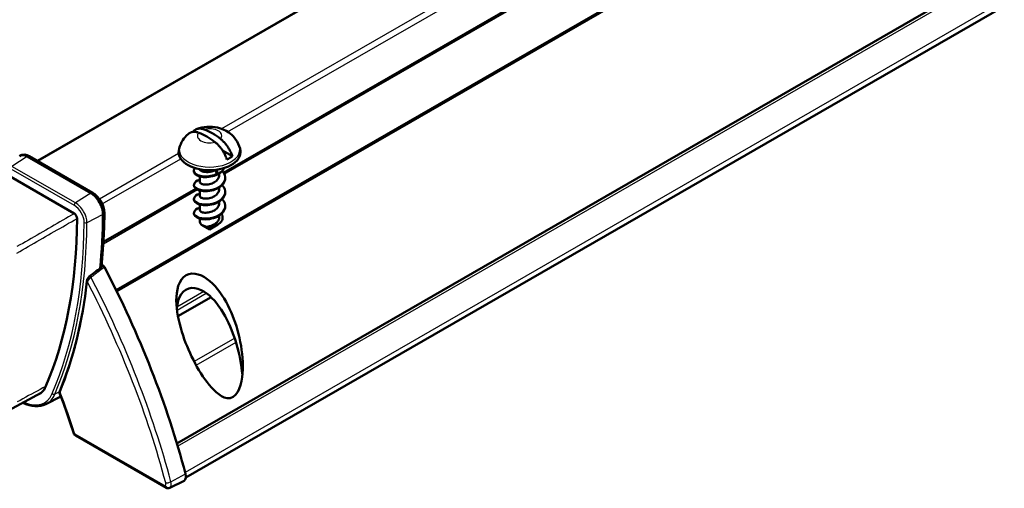
# Model space of a CAD drawing. Units: millimetres. Extents: x 45 to 396, y 16 to 283.
# Drawn here: x 268 to 394, y 141 to 201 of the extents above; entities that cross this region are included whole.
import ezdxf

# ---------------------------------------------------------------- set-up
doc = ezdxf.new("R2010")
doc.units = ezdxf.units.MM
doc.layers.add('Sichtbar (ISO)', color=7, linetype='Continuous', lineweight=50)
doc.layers.add('Sichtbar schmal (ISO)', color=1, linetype='Continuous', lineweight=25)

msp = doc.modelspace()

# ---------------------------------------------------------------- linework, layer by layer
at = {"layer": 'Sichtbar (ISO)'}
for p, q in [((270.49, 182.56), (374.32, 242.35)), ((294.31, 181.05), (378.02, 229.26)), ((280.63, 165.89), (385.35, 226.2)), ((392.97, 206.68), (288.33, 146.42)), ((394.06, 202.29), (289.48, 142.07)), ((288.71, 184.43), (288.62, 184.15)), ((296.31, 184.43), (296.41, 184.15)), ((268.37, 183.29), (268.25, 183.23)), ((277.32, 178.43), (269.19, 183.11)), ((277.55, 178.5), (269.42, 183.18)), ((295.44, 183.16), (294.18, 183.88)), ((275.2, 175.83), (267.07, 180.51)), ((290.51, 181.31), (290.51, 181.23)), ((291.26, 179.87), (291.26, 180.59)), ((293.25, 181.41), (293.24, 181.36)), ((293.24, 181.36), (293.47, 180.89)), ((293.47, 181.44), (293.47, 180.89)), ((293.76, 180.76), (293.76, 180.97)), ((294.51, 180.41), (294.51, 180.33)), ((278.93, 172.2), (290.77, 179.01)), ((290.51, 179.51), (290.51, 179.43)), ((293.76, 178.97), (293.76, 179.17)), ((290.51, 177.71), (290.51, 177.63)), ((291.26, 178.07), (291.26, 178.79)), ((294.51, 178.61), (294.51, 178.53)), ((291.26, 176.27), (291.26, 176.99)), ((293.76, 177.17), (293.76, 177.37)), ((294.51, 176.81), (294.51, 176.73)), ((290.51, 175.91), (290.51, 175.83)), ((291.26, 174.83), (291.26, 175.19)), ((293.76, 175.37), (293.76, 175.58)), ((292.51, 173.81), (291.62, 174.32)), ((292.51, 173.81), (293.57, 174.42)), ((292.7, 165.14), (288.47, 162.7)), ((261.95, 148.02), (270.97, 152.91)), ((271.55, 151.45), (273.5, 152.41)), ((275.16, 147.66), (275.11, 147.81)), ((275.37, 147.43), (286.95, 140.76)), ((289.25, 141.64), (287.42, 140.75))]:
    msp.add_line(p, q, dxfattribs=at)
at = {"layer": 'Sichtbar (ISO)', "flags": 128}
for points in [[(290.39, 186.28), (290.43, 186.33), (290.47, 186.38), (290.52, 186.42), (290.56, 186.46), (290.61, 186.5), (290.66, 186.53), (290.71, 186.56), (290.76, 186.59), (290.82, 186.61), (290.88, 186.64), (290.94, 186.65), (291, 186.67), (291.06, 186.68), (291.13, 186.69), (291.2, 186.69), (291.26, 186.7), (291.33, 186.69), (291.39, 186.69), (291.46, 186.68), (291.53, 186.67), (291.6, 186.65), (291.67, 186.63), (291.75, 186.61), (291.82, 186.59)], [(290.82, 186.62), (291.17, 186.74), (291.52, 186.83), (291.86, 186.89), (292.2, 186.93), (292.54, 186.94), (292.87, 186.92), (293.21, 186.89), (293.55, 186.82), (293.9, 186.72), (294.25, 186.59), (294.62, 186.42), (294.98, 186.19), (295.35, 185.9), (295.54, 185.72), (295.72, 185.51), (295.89, 185.28), (296.05, 185.03), (296.19, 184.74), (296.31, 184.43)], [(288.71, 184.43), (288.82, 184.71), (288.94, 184.96), (289.08, 185.2), (289.23, 185.41), (289.38, 185.6), (289.54, 185.78), (289.87, 186.07)], [(291.11, 186.18), (291.05, 186.2), (290.99, 186.22), (290.93, 186.24), (290.87, 186.25), (290.81, 186.26), (290.76, 186.27), (290.7, 186.28), (290.65, 186.28), (290.6, 186.29), (290.54, 186.29), (290.49, 186.29), (290.43, 186.28), (290.38, 186.28), (290.33, 186.27), (290.27, 186.26), (290.22, 186.25), (290.17, 186.23), (290.13, 186.21), (290.08, 186.19), (290.03, 186.17), (289.99, 186.15), (289.95, 186.12), (289.91, 186.1), (289.87, 186.07)], [(293.91, 185.39), (293.99, 185.32), (294.07, 185.25), (294.15, 185.17), (294.23, 185.1), (294.31, 185.02), (294.38, 184.95), (294.45, 184.86), (294.53, 184.78), (294.6, 184.69), (294.68, 184.59), (294.75, 184.5), (294.82, 184.4), (294.88, 184.3), (294.94, 184.2), (295, 184.11), (295.06, 184.01), (295.11, 183.91), (295.17, 183.81), (295.22, 183.7), (295.27, 183.59), (295.32, 183.48), (295.36, 183.37), (295.4, 183.26), (295.44, 183.16)], [(296.41, 184.15), (296.47, 183.89), (296.48, 183.63), (296.44, 183.37), (296.35, 183.11), (296.22, 182.86), (296.04, 182.62), (295.81, 182.4), (295.55, 182.2), (295.25, 182.01), (294.93, 181.85), (294.57, 181.71), (294.19, 181.59), (293.79, 181.49), (293.37, 181.43), (292.94, 181.39), (292.51, 181.37), (292.08, 181.39), (291.65, 181.43), (291.24, 181.49), (290.84, 181.59), (290.45, 181.71), (290.1, 181.85), (289.77, 182.01), (289.47, 182.2), (289.21, 182.4), (288.99, 182.62), (288.81, 182.86), (288.67, 183.11), (288.58, 183.37), (288.54, 183.63), (288.56, 183.89), (288.62, 184.15)], [(294.74, 182.75), (294.7, 182.86), (294.66, 182.97), (294.61, 183.07), (294.56, 183.18), (294.51, 183.29), (294.46, 183.4), (294.41, 183.5), (294.35, 183.6), (294.3, 183.7), (294.24, 183.8), (294.17, 183.9), (294.11, 183.99), (294.04, 184.09), (293.97, 184.19), (293.9, 184.28), (293.82, 184.37), (293.75, 184.46), (293.67, 184.54), (293.6, 184.62), (293.53, 184.69), (293.45, 184.77), (293.37, 184.84), (293.28, 184.91), (293.2, 184.98)], [(269.42, 183.18), (269.16, 183.3), (268.89, 183.37), (268.62, 183.36), (268.49, 183.33), (268.37, 183.29)], [(290.51, 181.23), (290.52, 181.13), (290.57, 181.03), (290.63, 180.93), (290.73, 180.84), (290.84, 180.76), (290.98, 180.69), (291.14, 180.62), (291.32, 180.57), (291.52, 180.53), (291.73, 180.5), (291.95, 180.49), (292.18, 180.49), (292.41, 180.51), (292.64, 180.55), (292.87, 180.6), (293.1, 180.66), (293.32, 180.74), (293.53, 180.84), (293.72, 180.95), (293.9, 181.07), (294.06, 181.2), (294.2, 181.34), (294.31, 181.49), (294.4, 181.65)], [(293.47, 180.89), (293.28, 180.81), (293.09, 180.74), (292.89, 180.68), (292.69, 180.64), (292.48, 180.6), (292.28, 180.58), (292.08, 180.57), (291.88, 180.57), (291.69, 180.59), (291.51, 180.61), (291.33, 180.65), (291.17, 180.69), (291.03, 180.75), (290.9, 180.81), (290.79, 180.88), (290.69, 180.95), (290.62, 181.03), (290.56, 181.12), (290.53, 181.21), (290.51, 181.29), (290.52, 181.38), (290.55, 181.47), (290.6, 181.56), (290.66, 181.64)], [(293.24, 181.36), (293.14, 181.32), (293.03, 181.28), (292.93, 181.25), (292.82, 181.22), (292.71, 181.2), (292.6, 181.18), (292.49, 181.16), (292.39, 181.15), (292.28, 181.14), (292.17, 181.14), (292.07, 181.15), (291.97, 181.15), (291.87, 181.16), (291.78, 181.18), (291.7, 181.2), (291.61, 181.22), (291.54, 181.25), (291.47, 181.28), (291.41, 181.31), (291.35, 181.34), (291.3, 181.38), (291.26, 181.42), (291.23, 181.46), (291.21, 181.5)], [(290.51, 179.43), (290.53, 179.32), (290.58, 179.21), (290.66, 179.1), (290.78, 179), (290.92, 178.92), (291.1, 178.84), (291.29, 178.78), (291.51, 178.73), (291.75, 178.7), (291.99, 178.69), (292.25, 178.7), (292.51, 178.73), (292.77, 178.77), (293.03, 178.84), (293.28, 178.93), (293.51, 179.03), (293.73, 179.15), (293.93, 179.29), (294.1, 179.44), (294.24, 179.6), (294.36, 179.78), (294.44, 179.96), (294.49, 180.14), (294.51, 180.33)], [(294.13, 181.27), (294.32, 181.02), (294.45, 180.75), (294.51, 180.48), (294.49, 180.2), (294.4, 179.93), (294.23, 179.67), (294, 179.43), (293.71, 179.22), (293.38, 179.05), (293.02, 178.92), (292.63, 178.83), (292.25, 178.78), (291.87, 178.78), (291.51, 178.81), (291.2, 178.89), (290.93, 178.99), (290.72, 179.13), (290.58, 179.28), (290.52, 179.44), (290.53, 179.61), (290.61, 179.78), (290.76, 179.93), (290.98, 180.05), (291.26, 180.15)], [(291.26, 179.87), (291.27, 179.81), (291.3, 179.75), (291.36, 179.7), (291.43, 179.66), (291.52, 179.61), (291.63, 179.58), (291.75, 179.56), (291.89, 179.54), (292.03, 179.54), (292.19, 179.54), (292.35, 179.56), (292.51, 179.6), (292.67, 179.64), (292.83, 179.69), (292.99, 179.76), (293.14, 179.84), (293.27, 179.93), (293.4, 180.03), (293.5, 180.14), (293.59, 180.25), (293.67, 180.38), (293.72, 180.5), (293.75, 180.63), (293.76, 180.76)], [(294.13, 179.47), (294.32, 179.22), (294.45, 178.96), (294.51, 178.68), (294.49, 178.4), (294.4, 178.13), (294.23, 177.87), (294, 177.63), (293.71, 177.43), (293.38, 177.25), (293.02, 177.12), (292.63, 177.03), (292.25, 176.98), (291.87, 176.98), (291.51, 177.01), (291.2, 177.09), (290.93, 177.2), (290.72, 177.33), (290.58, 177.48), (290.52, 177.65), (290.53, 177.81), (290.61, 177.98), (290.76, 178.13), (290.98, 178.25), (291.26, 178.36)], [(291.26, 178.07), (291.27, 178.01), (291.3, 177.96), (291.36, 177.9), (291.43, 177.86), (291.52, 177.82), (291.63, 177.78), (291.75, 177.76), (291.89, 177.74), (292.03, 177.74), (292.19, 177.75), (292.35, 177.77), (292.51, 177.8), (292.67, 177.84), (292.83, 177.9), (292.99, 177.96), (293.14, 178.04), (293.27, 178.13), (293.4, 178.23), (293.5, 178.34), (293.59, 178.46), (293.67, 178.58), (293.72, 178.7), (293.75, 178.83), (293.76, 178.97)], [(279.05, 175.89), (279.02, 176.25), (278.93, 176.63), (278.8, 177.01), (278.61, 177.38), (278.39, 177.72), (278.13, 178.03), (277.85, 178.29), (277.55, 178.5)], [(290.51, 177.63), (290.53, 177.52), (290.58, 177.41), (290.66, 177.3), (290.78, 177.2), (290.92, 177.12), (291.1, 177.04), (291.29, 176.98), (291.51, 176.93), (291.75, 176.9), (291.99, 176.89), (292.25, 176.9), (292.51, 176.93), (292.77, 176.98), (293.03, 177.04), (293.28, 177.13), (293.51, 177.23), (293.73, 177.35), (293.93, 177.49), (294.1, 177.64), (294.24, 177.8), (294.36, 177.98), (294.44, 178.16), (294.49, 178.34), (294.51, 178.53)], [(294.13, 177.67), (294.32, 177.42), (294.45, 177.16), (294.51, 176.88), (294.49, 176.6), (294.4, 176.33), (294.23, 176.07), (294, 175.83), (293.71, 175.63), (293.38, 175.46), (293.02, 175.32), (292.63, 175.23), (292.25, 175.18), (291.87, 175.18), (291.51, 175.22), (291.2, 175.29), (290.93, 175.4), (290.72, 175.53), (290.58, 175.68), (290.52, 175.85), (290.53, 176.02), (290.61, 176.18), (290.76, 176.33), (290.98, 176.46), (291.26, 176.56)], [(290.51, 175.83), (290.53, 175.72), (290.58, 175.61), (290.66, 175.5), (290.78, 175.41), (290.92, 175.32), (291.1, 175.24), (291.29, 175.18), (291.51, 175.13), (291.75, 175.11), (291.99, 175.09), (292.25, 175.1), (292.51, 175.13), (292.77, 175.18), (293.03, 175.24), (293.28, 175.33), (293.51, 175.43), (293.73, 175.56), (293.93, 175.69), (294.1, 175.84), (294.24, 176.01), (294.36, 176.18), (294.44, 176.36), (294.49, 176.54), (294.51, 176.73)], [(291.26, 176.27), (291.27, 176.21), (291.3, 176.16), (291.36, 176.1), (291.43, 176.06), (291.52, 176.02), (291.63, 175.98), (291.75, 175.96), (291.89, 175.94), (292.03, 175.94), (292.19, 175.95), (292.35, 175.97), (292.51, 176), (292.67, 176.04), (292.83, 176.1), (292.99, 176.17), (293.14, 176.24), (293.27, 176.33), (293.4, 176.43), (293.5, 176.54), (293.59, 176.66), (293.67, 176.78), (293.72, 176.91), (293.75, 177.04), (293.76, 177.17)], [(278.68, 168.98), (278.83, 170.67), (278.94, 172.38), (279.02, 174.12), (279.05, 175.89)], [(294.05, 175.79), (294.1, 175.7), (294.15, 175.59), (294.18, 175.49), (294.19, 175.38), (294.19, 175.28), (294.18, 175.17), (294.15, 175.07), (294.11, 174.97), (294.05, 174.87), (293.98, 174.77), (293.9, 174.68), (293.81, 174.59), (293.7, 174.51), (293.58, 174.43), (293.45, 174.36), (293.32, 174.3), (293.18, 174.25), (293.03, 174.2), (292.88, 174.17), (292.72, 174.15), (292.57, 174.13), (292.42, 174.13), (292.27, 174.13), (292.13, 174.14)], [(292.13, 174.14), (292.23, 174.15), (292.32, 174.16), (292.42, 174.18), (292.52, 174.2), (292.61, 174.23), (292.71, 174.25), (292.81, 174.29), (292.9, 174.33), (292.99, 174.37), (293.08, 174.41), (293.17, 174.46), (293.25, 174.52), (293.33, 174.58), (293.4, 174.64), (293.46, 174.7), (293.52, 174.77), (293.58, 174.84), (293.63, 174.91), (293.67, 174.98), (293.7, 175.06), (293.73, 175.13), (293.75, 175.21), (293.76, 175.29), (293.76, 175.37)], [(278.85, 169.11), (278.86, 169.12), (278.86, 169.12), (278.87, 169.12), (278.88, 169.12), (278.89, 169.13), (278.9, 169.13), (278.91, 169.13), (278.92, 169.12), (278.93, 169.12), (278.94, 169.12), (278.95, 169.11), (278.96, 169.11), (278.97, 169.1), (278.98, 169.09), (278.99, 169.09), (279, 169.08), (279.01, 169.07), (279.02, 169.06), (279.02, 169.05), (279.03, 169.04), (279.04, 169.02), (279.05, 169.01), (279.06, 169), (279.06, 168.99)], [(276.82, 167.2), (276.85, 167.34), (276.91, 167.49), (277, 167.64), (277.05, 167.71), (277.12, 167.78)], [(295.52, 152.37), (295.15, 152.23), (294.75, 152.22), (294.39, 152.32), (294.03, 152.49), (293.68, 152.73), (293.35, 152.99), (293.04, 153.28), (292.75, 153.58), (292.47, 153.91), (292.19, 154.26), (291.92, 154.63), (291.66, 155.01), (291.4, 155.41), (291.15, 155.82), (290.9, 156.24), (290.67, 156.67), (290.44, 157.11), (290.22, 157.55), (290.01, 157.99), (289.82, 158.43), (289.63, 158.87), (289.45, 159.31), (289.28, 159.77), (289.12, 160.23), (288.97, 160.71), (288.82, 161.2), (288.69, 161.7), (288.57, 162.2), (288.47, 162.71), (288.38, 163.21), (288.32, 163.71), (288.28, 164.21), (288.26, 164.7), (288.27, 165.18), (288.31, 165.65), (288.39, 166.12), (288.51, 166.58), (288.69, 167), (288.91, 167.38), (289.19, 167.69), (289.51, 167.93), (289.86, 168.08), (290.25, 168.15), (290.66, 168.14), (291.07, 168.05), (291.47, 167.89), (291.85, 167.69), (292.21, 167.45), (292.56, 167.17), (292.89, 166.87), (293.22, 166.53), (293.52, 166.17), (293.82, 165.79), (294.1, 165.39), (294.37, 164.97), (294.62, 164.54), (294.86, 164.1), (295.07, 163.66), (295.28, 163.22), (295.46, 162.78), (295.63, 162.33), (295.8, 161.88), (295.95, 161.41), (296.09, 160.93), (296.22, 160.43), (296.34, 159.94), (296.45, 159.43), (296.54, 158.92), (296.61, 158.41), (296.68, 157.9), (296.72, 157.39), (296.75, 156.88), (296.76, 156.38), (296.75, 155.89), (296.73, 155.4), (296.68, 154.91), (296.6, 154.41), (296.48, 153.9), (296.32, 153.43), (296.12, 153.01), (295.85, 152.63), (295.52, 152.37)], [(276.82, 167.2), (276.58, 165.28), (276.28, 163.4), (275.93, 161.56), (275.52, 159.77), (275.06, 158.03), (274.54, 156.34), (273.97, 154.7), (273.35, 153.11)], [(296.71, 155.14), (296.66, 155.65), (296.59, 156.15), (296.52, 156.66), (296.43, 157.17), (296.33, 157.67), (296.22, 158.17), (296.1, 158.66), (295.96, 159.14), (295.82, 159.61), (295.67, 160.06), (295.51, 160.51), (295.34, 160.95), (295.15, 161.39), (294.95, 161.84), (294.73, 162.28), (294.5, 162.71), (294.25, 163.14), (293.99, 163.55), (293.72, 163.95), (293.43, 164.33), (293.13, 164.69), (292.81, 165.02), (292.49, 165.33), (292.15, 165.6), (291.8, 165.84), (291.42, 166.05), (291.02, 166.21), (290.62, 166.3), (290.22, 166.31), (289.84, 166.24), (289.48, 166.09), (289.17, 165.84), (288.9, 165.52), (288.68, 165.14), (288.51, 164.71), (288.39, 164.25), (288.31, 163.78)], [(273.33, 152.84), (273.31, 152.93), (273.32, 153), (273.35, 153.11)], [(273.33, 152.84), (273.8, 151.59), (274.26, 150.33), (274.69, 149.07), (275.11, 147.81)], [(268.63, 151.64), (269.02, 151.47), (269.41, 151.34), (269.8, 151.25), (270.17, 151.2), (270.54, 151.19), (270.9, 151.23), (271.23, 151.32), (271.55, 151.45)], [(289.28, 141.66), (289.28, 141.66), (289.28, 141.66), (289.28, 141.66), (289.28, 141.66), (289.27, 141.66), (289.27, 141.66), (289.27, 141.65), (289.27, 141.65), (289.27, 141.65), (289.27, 141.65), (289.27, 141.65), (289.27, 141.65), (289.27, 141.65), (289.26, 141.65), (289.26, 141.65), (289.26, 141.65), (289.26, 141.65), (289.26, 141.65), (289.26, 141.65), (289.26, 141.65), (289.26, 141.65), (289.25, 141.64), (289.25, 141.64), (289.25, 141.64)]]:
    msp.add_lwpolyline(points, dxfattribs=at)
at = {"layer": 'Sichtbar (ISO)'}
for centre, start, end in [((275.62, 147.87), 204.1487, 240.0637), ((287.2, 141.2), 240.0637, 295.9317)]:
    msp.add_arc(centre, 0.5, start, end, dxfattribs=at)
for centre, major_axis, ratio, start_param, end_param in [((292.86, 179.57), (3.98, -6.92), 0.578093, 2.172319, 2.543923), ((292.16, 179.16), (-3.98, 6.92), 0.578093, 5.313912, 5.685516), ((269.19, 181.52), (-0.97, 1.69), 0.578093, 5.499721, 6.320323), ((292.51, 184.44), (-3.68, 0), 0.575866, 2.219876, 2.49252), ((277.32, 176.63), (-1.1, 1.91), 0.578093, 3.922635, 5.499721), ((218.98, 208.19), (-39.93, 69.34), 0.578093, 3.549198, 3.922635), ((275.2, 175.41), (-0.256, 0.445), 0.578093, 3.922635, 5.499721), ((221.1, 209.41), (-40.77, 70.8), 0.578093, 3.816311, 3.922635), ((292.51, 174.83), (-1.25, 0), 0.575866, 0, 1.262316), ((-3211.17, 820.83), (4896.56, 1839.11), 0.431495, 5.331638, 5.332127), ((236.13, 150.88), (39.92, -69.33), 0.578093, 1.501741, 1.5056), ((236.13, 150.88), (-40.02, 69.5), 0.578093, 4.27702, 4.640832), ((268.24, 157.1), (2.5, -4.35), 0.578093, 6.158281, 6.69079), ((288.64, 142.67), (0.6, -1.04), 0.578093, 0.075105, 1.135427)]:
    msp.add_ellipse(centre, major_axis=major_axis, ratio=ratio, start_param=start_param, end_param=end_param, dxfattribs=at)
at = {"layer": 'Sichtbar schmal (ISO)'}
for p, q in [((270.57, 182.52), (374.41, 242.32)), ((375.81, 233.76), (294.05, 186.67)), ((294.82, 186.3), (376.07, 233.09)), ((377.97, 229.3), (294.27, 181.1)), ((378.04, 229.25), (294.31, 181.04)), ((294.4, 180.88), (378.22, 229.14)), ((385.36, 226.46), (280.53, 166.09)), ((288.43, 146.09), (393.26, 206.45)), ((394.22, 203.06), (289.4, 142.69)), ((269.19, 183.11), (267.23, 181.87)), ((269.3, 183.17), (269.19, 183.11)), ((269.3, 183.17), (277.43, 178.49)), ((288.55, 183.51), (278.42, 177.68)), ((278.78, 177.06), (288.82, 182.84)), ((267.07, 181.57), (275.2, 176.89)), ((275.36, 177.19), (267.23, 181.87)), ((290.78, 179), (278.93, 172.18)), ((290.72, 179.05), (278.94, 172.27)), ((277.32, 178.43), (275.36, 177.19)), ((277.43, 178.49), (277.32, 178.43)), ((278.92, 171.96), (290.96, 178.9)), ((278.87, 175.72), (276.82, 174.66)), ((278.98, 175.79), (278.87, 175.72)), ((291.79, 165.85), (288.32, 163.85)), ((288.35, 163.48), (292.1, 165.64)), ((295.73, 159.88), (290.55, 156.89)), ((290.8, 156.43), (295.9, 159.37)), ((273.33, 153.04), (272.71, 152.73)), ((275.27, 147.66), (286.85, 140.99)), ((287.56, 141.53), (289.44, 142.55))]:
    msp.add_line(p, q, dxfattribs=at)
at = {"layer": 'Sichtbar schmal (ISO)', "flags": 128}
for points in [[(267.86, 170.77), (268.22, 170.98), (268.59, 171.2), (268.96, 171.41), (269.32, 171.62), (269.69, 171.83), (270.06, 172.04), (270.42, 172.25), (270.79, 172.46), (271.16, 172.67), (271.52, 172.89), (271.89, 173.1), (272.26, 173.31), (272.62, 173.52), (272.99, 173.73), (273.36, 173.94), (273.73, 174.15), (274.09, 174.36), (274.46, 174.58), (274.83, 174.79), (275.19, 175), (275.56, 175.21)], [(275.21, 175.82), (274.84, 175.61), (274.47, 175.4), (274.11, 175.19), (273.74, 174.98), (273.37, 174.77), (273.01, 174.56), (272.64, 174.35), (272.27, 174.13), (271.9, 173.92), (271.54, 173.71), (271.17, 173.5), (270.8, 173.29), (270.44, 173.08), (270.07, 172.87), (269.7, 172.66), (269.34, 172.44), (268.97, 172.23), (268.6, 172.02), (268.24, 171.81), (267.87, 171.6)], [(279.06, 168.99), (278.99, 168.93), (278.92, 168.88), (278.85, 168.82), (278.78, 168.77), (278.71, 168.71), (278.63, 168.66), (278.56, 168.6), (278.49, 168.55), (278.42, 168.49), (278.35, 168.44), (278.28, 168.38), (278.2, 168.32), (278.13, 168.27), (278.06, 168.21), (277.99, 168.16), (277.92, 168.1), (277.85, 168.05), (277.78, 167.99), (277.7, 167.94), (277.63, 167.88), (277.56, 167.83), (277.49, 167.77), (277.42, 167.72), (277.35, 167.66)], [(277.35, 167.66), (277.32, 167.64), (277.29, 167.62), (277.27, 167.6), (277.24, 167.58), (277.21, 167.55), (277.19, 167.53), (277.16, 167.5), (277.14, 167.48), (277.11, 167.45), (277.09, 167.42), (277.07, 167.4), (277.05, 167.37), (277.03, 167.35), (277.01, 167.32), (276.99, 167.3), (276.98, 167.27), (276.96, 167.25), (276.95, 167.22), (276.93, 167.2), (276.92, 167.18), (276.91, 167.16), (276.9, 167.13), (276.89, 167.11), (276.88, 167.09)], [(271.55, 153.73), (271.18, 153.53), (270.82, 153.33), (270.45, 153.13), (270.09, 152.93), (269.72, 152.74), (269.36, 152.54), (268.99, 152.34), (268.63, 152.14), (268.26, 151.94), (267.9, 151.75)], [(273.39, 152.95), (273.39, 152.94), (273.38, 152.94), (273.38, 152.93), (273.37, 152.92), (273.37, 152.92), (273.37, 152.91), (273.36, 152.91), (273.36, 152.9), (273.35, 152.9), (273.35, 152.89), (273.35, 152.89), (273.34, 152.88), (273.34, 152.88), (273.34, 152.87), (273.34, 152.87), (273.33, 152.87), (273.33, 152.86), (273.33, 152.86), (273.33, 152.86), (273.33, 152.85), (273.33, 152.85), (273.33, 152.85), (273.33, 152.85), (273.33, 152.84)], [(287.47, 140.79), (287.55, 140.82), (287.62, 140.86), (287.7, 140.89), (287.77, 140.93), (287.85, 140.97), (287.92, 141), (288, 141.04), (288.07, 141.08), (288.15, 141.11), (288.22, 141.15), (288.3, 141.19), (288.38, 141.22), (288.45, 141.26), (288.53, 141.29), (288.6, 141.33), (288.68, 141.37), (288.75, 141.4), (288.83, 141.44), (288.9, 141.48), (288.98, 141.51), (289.05, 141.55), (289.13, 141.59), (289.21, 141.62), (289.28, 141.66)]]:
    msp.add_lwpolyline(points, dxfattribs=at)
at = {"layer": 'Sichtbar schmal (ISO)'}
for centre, major_axis, ratio, start_param, end_param in [((292.51, 185.78), (1.56, 0), 0.575866, 5.824619, 8.312554), ((292.51, 185.78), (-1.56, 0), 0.575866, 5.824619, 8.312554), ((292.51, 183.72), (3.97, 0), 0.575866, 2.951714, 6.473064), ((292.51, 184.01), (3.87, 0), 0.575866, 2.951714, 6.473064), ((269.3, 181.58), (-0.97, 1.68), 0.578093, 5.499721, 6.246047), ((269.29, 182.96), (0.125, 0.217), 0.578093, 0, 0.731105), ((277.42, 178.28), (0.125, 0.217), 0.578093, 0, 0.731105), ((277.43, 176.7), (1.09, -1.9), 0.578093, 0.781043, 2.358128), ((275.37, 176.99), (0.125, 0.217), 0.578093, 0.835824, 2.354261), ((275.2, 175.41), (0.9, -1.56), 0.578093, 0.781043, 2.358128), ((275.36, 175.51), (-1.03, 1.78), 0.578093, 3.922635, 5.499721), ((221.22, 209.48), (40.77, -70.79), 0.578093, 0.674958, 0.781043), ((278.8, 175.89), (0.25, -0.001), 0.579486, 5.553299, 6.283185), ((218.98, 208.19), (40.57, -70.46), 0.578093, 0.407605, 0.781043), ((219.15, 208.29), (-40.7, 70.67), 0.578093, 3.549198, 3.922635), ((276.65, 174.77), (0.25, -0.001), 0.579486, 3.930143, 5.44858), ((277.25, 167.62), (-0.122, 0.158), 0.523599, 4.565541, 6.283185), ((234.34, 149.85), (39.96, -69.39), 0.578093, 1.135427, 1.495444), ((219.28, 208.29), (40.94, -71.1), 0.578093, 0.418503, 0.66732), ((277.02, 167.17), (-0.199, 0.022), 0.640931, 0, 0.852791), ((234.01, 149.66), (-39.71, 68.95), 0.578093, 4.27702, 4.633301), ((268.24, 157.1), (3.15, -5.46), 0.578093, 5.609046, 6.69079), ((268.41, 157.19), (3.27, -5.68), 0.578093, 6.246047, 6.69079), ((272.56, 152.9), (0.23, -0.099), 0.749121, 4.202258, 5.720695), ((273.54, 153.03), (-0.185, 0.077), 0.745551, 0, 1.050001), ((234.01, 149.66), (32, -55.57), 0.578093, 1.21696, 1.305625), ((275.58, 147.96), (-0.476, -0.154), 0.282733, 0, 0.64686), ((275.62, 147.87), (-0.456, -0.205), 0.140907, 0, 0.623548), ((275.59, 147.74), (0.284, -0.492), 0.578093, 4.358553, 4.538833), ((275.62, 147.87), (-0.25, -0.433), 0.578089, 5.495857, 6.283185), ((286.52, 141.45), (0.284, -0.492), 0.578093, 0.17741, 1.135427), ((287.25, 141.59), (-0.483, -0.128), 0.344132, 0.663273, 2.181709), ((286.85, 141.64), (0.533, -0.925), 0.578093, 0.17741, 1.135427), ((287.2, 141.2), (-0.25, -0.433), 0.578089, 5.495857, 6.283185), ((287.2, 141.2), (0.367, -0.34), 0.803163, 4.468257, 5.986694), ((287.2, 141.2), (0.219, -0.45), 0.591451, 0, 0.217578)]:
    msp.add_ellipse(centre, major_axis=major_axis, ratio=ratio, start_param=start_param, end_param=end_param, dxfattribs=at)

doc.saveas('drawing.dxf')
